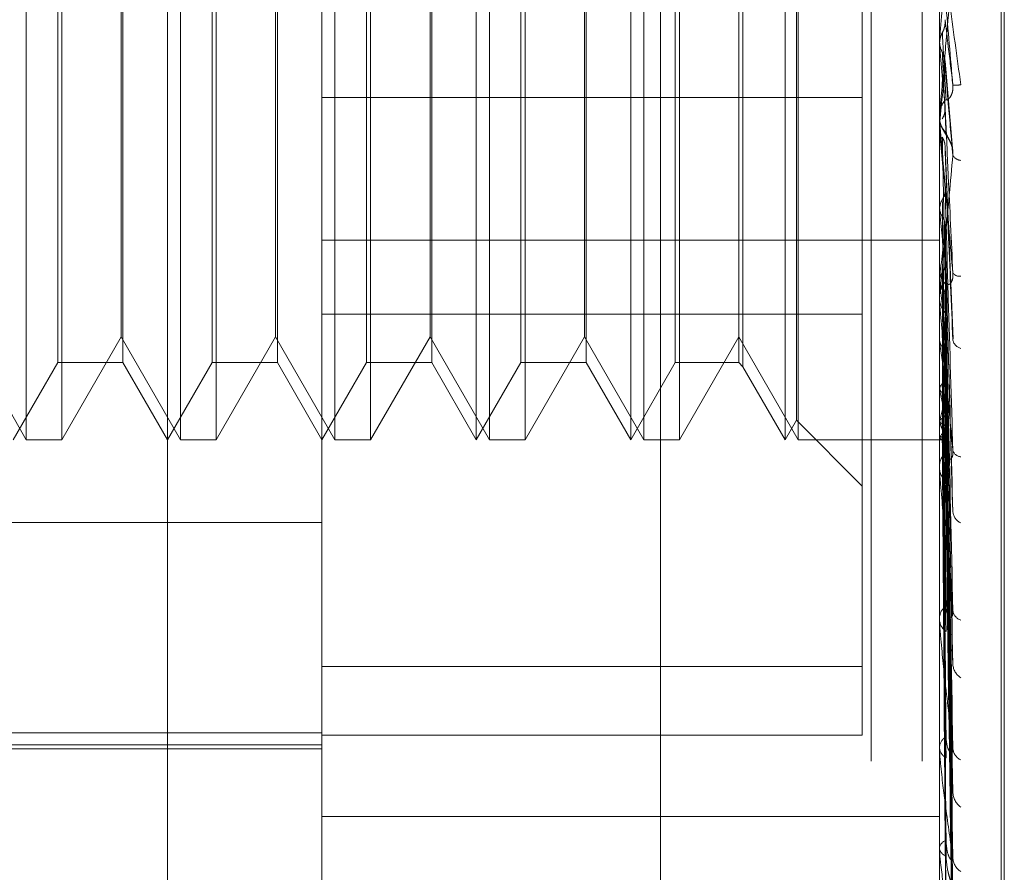
# Model space of a CAD drawing. Units: inches. Extents: x 0 to 23.4, y 0 to 16.5.
# Drawn here: x 11.5 to 11.5, y 10.4 to 10.4 of the extents above; entities that cross this region are included whole.
import ezdxf

# ---------------------------------------------------------------- set-up
doc = ezdxf.new("R2010")
doc.units = ezdxf.units.IN
doc.header["$MEASUREMENT"] = 0
doc.linetypes.add('HIDDEN', pattern=[0.07500000000000001, 0.05, -0.025])

msp = doc.modelspace()

# ---------------------------------------------------------------- linework, layer by layer
at = {"color": 7, "linetype": 'HIDDEN', "lineweight": 0}
for p, q in [((11.5195555043, 4.7627425229), (11.5195555043, 11.1273166801)), ((11.5244373218, 11.0813932379), (11.5244373218, 4.8086659651)), ((11.5256191399, 11.0813932379), (11.5256191399, 4.8086659651)), ((11.5051918679, 10.9450296015), (11.5051918679, 4.9450296015)), ((11.5063736861, 10.9450296015), (11.5063736861, 4.9450296015)), ((11.5131645952, 10.9450296015), (11.5131645952, 4.9450296015)), ((11.5274545737, 10.3754183212), (11.5274545737, 10.4236061038)), ((11.5275258586, 10.3755440083), (11.5275258586, 10.4237317909)), ((11.5081274442, 10.3662445404), (11.5081274442, 10.4115991668)), ((11.5048508871, 10.3888377619), (11.5048508871, 10.4103123503)), ((11.5084299851, 10.3888377619), (11.5084299851, 10.4103123503)), ((11.5120090832, 10.3888377619), (11.5120090832, 10.4103123503)), ((11.5152856403, 10.3888377619), (11.5152856403, 10.4103123503)), ((11.5155881813, 10.3888377619), (11.5155881813, 10.4103123503)), ((11.5188647384, 10.3888377619), (11.5188647384, 10.4103123503)), ((11.5191672793, 10.3888377619), (11.5191672793, 10.4103123503)), ((11.5224438364, 10.3888377619), (11.5224438364, 10.4103123503)), ((11.5227463774, 10.3888377619), (11.5227463774, 10.4103123503)), ((11.5227058446, 10.3892915733), (11.5227058446, 10.4098585388)), ((11.5056774444, 10.4091046955), (11.5056774444, 10.3888377619)), ((11.5092565424, 10.4091046955), (11.5092565424, 10.3888377619)), ((11.5128356405, 10.4091046955), (11.5128356405, 10.3888377619)), ((11.5164147386, 10.4091046955), (11.5164147386, 10.3888377619)), ((11.5199938366, 10.4091046955), (11.5199938366, 10.3888377619)), ((11.5214660087, 10.4086187029), (11.5214660087, 10.3954081456)), ((11.5055815427, 10.3906273109), (11.5055815427, 10.4085228012)), ((11.5070942475, 10.4085228012), (11.5070942475, 10.3954523329)), ((11.5091606408, 10.3906273109), (11.5091606408, 10.4085228012)), ((11.5106733456, 10.4085228012), (11.5106733456, 10.3954523329)), ((11.5127397388, 10.3906273109), (11.5127397388, 10.4085228012)), ((11.5142524437, 10.4085228012), (11.5142524437, 10.3954523329)), ((11.5163188369, 10.3906273109), (11.5163188369, 10.4085228012)), ((11.5178315417, 10.4085228012), (11.5178315417, 10.3954523329)), ((11.519897935, 10.3906273109), (11.519897935, 10.4085228012)), ((11.521370107, 10.4085228012), (11.521370107, 10.3954523329)), ((11.5070537147, 10.3912215321), (11.5070537147, 10.4069890348)), ((11.5106328128, 10.3912215321), (11.5106328128, 10.4069890348)), ((11.5142119109, 10.3912215321), (11.5142119109, 10.4069890348)), ((11.5177910089, 10.3912215321), (11.5177910089, 10.4069890348)), ((11.5242333855, 10.4023753857), (11.5242333855, 10.3835820122)), ((11.5117065422, 10.3993311503), (11.5117065422, 10.3696112592)), ((11.5260229345, 10.3692290953), (11.5260229345, 10.3993311503)), ((11.5260229345, 10.3980772483), (11.5260234455, 10.3980772262)), ((11.5260229345, 10.398039712), (11.5260230564, 10.3980283859)), ((11.5260249774, 10.3981003743), (11.5260234455, 10.3980772262)), ((11.5260249774, 10.3975116379), (11.5260249774, 10.3981003743)), ((11.5260229345, 10.3980167237), (11.5260234455, 10.3980167457)), ((11.5260249774, 10.3979936238), (11.5260234455, 10.3980167457)), ((11.5260249774, 10.396253484), (11.5260249774, 10.3979936238)), ((11.5263350414, 10.3955080551), (11.5261525766, 10.3976117139)), ((11.5117065422, 10.3967747264), (11.5242333855, 10.3967747264)), ((11.5260229345, 10.3963814871), (11.5260229345, 10.3963240308)), ((11.5260229345, 10.3962997794), (11.5260229345, 10.3963572268)), ((11.5260229345, 10.3960921373), (11.5260234455, 10.3960921162)), ((11.5260229345, 10.3960560198), (11.5260230564, 10.3960452066)), ((11.5260229345, 10.3960343534), (11.5260234455, 10.3960343744)), ((11.5260249774, 10.3961142338), (11.5260234455, 10.3960921162)), ((11.5260249774, 10.3960123171), (11.5260234455, 10.3960343744)), ((11.5260249774, 10.3948496784), (11.5260249774, 10.3961142338)), ((11.5260249774, 10.392058528), (11.5260249774, 10.3960123171)), ((11.5263367698, 10.3911753839), (11.5261539328, 10.3956278999)), ((11.5070942475, 10.3954523329), (11.5070942475, 10.3906273109)), ((11.5106733456, 10.3954523329), (11.5106733456, 10.3906273109)), ((11.5142524437, 10.3954523329), (11.5142524437, 10.3906273109)), ((11.5178315417, 10.3954523329), (11.5178315417, 10.3906273109)), ((11.521370107, 10.3954523329), (11.521370107, 10.3906273109)), ((11.5214660087, 10.3954081456), (11.5214660087, 10.3905314092)), ((11.5260249774, 10.3942531764), (11.5260234455, 10.3942328888)), ((11.5260249774, 10.3941597771), (11.5260234455, 10.3941799726)), ((11.5263257478, 10.3872977549), (11.5261507647, 10.3938450122)), ((11.5117065422, 10.3934652272), (11.5260229345, 10.3934652272)), ((11.5260249774, 10.3925844656), (11.5260234455, 10.3925667412)), ((11.5260249774, 10.3925029593), (11.5260234455, 10.3925205631)), ((11.5260229345, 10.3921807094), (11.5260229345, 10.3921258489)), ((11.5260229345, 10.3921027016), (11.5260229345, 10.3921575417)), ((11.5260249774, 10.3881352389), (11.5260249774, 10.3921524328)), ((11.5263261505, 10.3837485213), (11.5261509873, 10.3922288497)), ((11.5117065422, 10.3917471162), (11.5242333855, 10.3917471162)), ((11.5034746167, 10.3912215321), (11.5048508871, 10.3888377619)), ((11.5056774444, 10.3888377619), (11.5070537147, 10.3912215321)), ((11.5070537147, 10.3912215321), (11.5084299851, 10.3888377619)), ((11.5092565424, 10.3888377619), (11.5106328128, 10.3912215321)), ((11.5106328128, 10.3912215321), (11.5120090832, 10.3888377619)), ((11.5128356405, 10.3888377619), (11.5142119109, 10.3912215321)), ((11.5142119109, 10.3912215321), (11.5155881813, 10.3888377619)), ((11.5164147386, 10.3888377619), (11.5177910089, 10.3912215321)), ((11.5177910089, 10.3912215321), (11.5191672793, 10.3888377619)), ((11.5199938366, 10.3888377619), (11.521370107, 10.3912215321)), ((11.521370107, 10.3912215321), (11.5227463774, 10.3888377619)), ((11.5263274972, 10.3816125894), (11.5261517269, 10.3914094529)), ((11.5260249774, 10.391168413), (11.5260234455, 10.3911538924)), ((11.5260249774, 10.3911017456), (11.5260234455, 10.3911161214)), ((11.5263264064, 10.3807722611), (11.5261511285, 10.3908791083)), ((11.5045483461, 10.3888377619), (11.5055815427, 10.3906273109)), ((11.5055815427, 10.3906273109), (11.5070942475, 10.3906273109)), ((11.5070942475, 10.3906273109), (11.5081274442, 10.3888377619)), ((11.5081274442, 10.3888377619), (11.5091606408, 10.3906273109)), ((11.5091606408, 10.3906273109), (11.5106733456, 10.3906273109)), ((11.5106733456, 10.3906273109), (11.5117065422, 10.3888377619)), ((11.5117065422, 10.3888377619), (11.5127397388, 10.3906273109)), ((11.5127397388, 10.3906273109), (11.5142524437, 10.3906273109)), ((11.5142524437, 10.3906273109), (11.5152856403, 10.3888377619)), ((11.5152856403, 10.3888377619), (11.5163188369, 10.3906273109)), ((11.5163188369, 10.3906273109), (11.5178315417, 10.3906273109)), ((11.5178315417, 10.3906273109), (11.5188647384, 10.3888377619)), ((11.5188647384, 10.3888377619), (11.519897935, 10.3906273109)), ((11.519897935, 10.3906273109), (11.521370107, 10.3906273109)), ((11.521370107, 10.3906273109), (11.5214660087, 10.3905314092)), ((11.5214660087, 10.3905314092), (11.5224438364, 10.3888377619)), ((11.5260249774, 10.3900561983), (11.5260234455, 10.3900454063)), ((11.52632731, 10.3790990293), (11.5261516248, 10.3902372894)), ((11.5260249774, 10.3900067794), (11.5260234455, 10.3900174076)), ((11.5263265948, 10.3784761351), (11.5261512323, 10.3898441901)), ((11.5263271564, 10.3773259308), (11.5261515408, 10.3894030203)), ((11.5261526317, 10.3894116428), (11.5261744069, 10.3878740326)), ((11.5224438364, 10.3888377619), (11.5227058446, 10.3892915733)), ((11.5227058446, 10.3892915733), (11.5242333855, 10.3877640324)), ((11.5260249774, 10.38928802), (11.5260234455, 10.3892813467)), ((11.5260249774, 10.3892576356), (11.5260234455, 10.3892641322)), ((11.526326749, 10.3769429618), (11.5261513172, 10.3891613403)), ((11.526327019, 10.3763572893), (11.5261514655, 10.3889367074)), ((11.5048508871, 10.3888377619), (11.5056774444, 10.3888377619)), ((11.5084299851, 10.3888377619), (11.5092565424, 10.3888377619)), ((11.5120090832, 10.3888377619), (11.5128356405, 10.3888377619)), ((11.5155881813, 10.3888377619), (11.5164147386, 10.3888377619)), ((11.5191672793, 10.3888377619), (11.5199938366, 10.3888377619)), ((11.5227463774, 10.3888377619), (11.5260229345, 10.3888377619)), ((11.5260229345, 10.3888374124), (11.5261095634, 10.3888381113)), ((11.5260249774, 10.388891642), (11.5260234455, 10.3888893285)), ((11.5260249774, 10.3888813903), (11.5260234455, 10.3888835203)), ((11.5263268865, 10.3762280772), (11.5261513928, 10.3888551665)), ((11.5260229345, 10.3882471827), (11.5260229345, 10.3881969007)), ((11.5260229345, 10.3881756942), (11.5260229345, 10.3882259449)), ((11.5260229511, 10.3877000144), (11.5260229771, 10.3883384802)), ((11.5260249774, 10.3846254146), (11.5260249774, 10.388220836)), ((11.4848633067, 10.3869258446), (11.5117065422, 10.3869258446)), ((11.5260229345, 10.3847230749), (11.5260229345, 10.3846791887)), ((11.5260229345, 10.3846606893), (11.5260229345, 10.3847045345)), ((11.5242333855, 10.3835820122), (11.5117065422, 10.3835820122)), ((11.5242333855, 10.3835820122), (11.5242333855, 10.3819906241)), ((11.4848633067, 10.3820470759), (11.5117065422, 10.3820470759)), ((11.5242333855, 10.3819906241), (11.5117065422, 10.3819906241)), ((11.4848633067, 10.3817690432), (11.5117065422, 10.3817690432)), ((11.4895161342, 10.3816795657), (11.5117065422, 10.3816795657)), ((11.5260229345, 10.3817357563), (11.5260229345, 10.3816998521)), ((11.5260229345, 10.3816847286), (11.5260229345, 10.3817205836)), ((11.5260249774, 10.3816559093), (11.5260249774, 10.3817154747)), ((11.5117065422, 10.3801076041), (11.5260229345, 10.3801076041)), ((11.5260229345, 10.3793931965), (11.5260229345, 10.379366572)), ((11.5260229345, 10.3793553709), (11.5260229345, 10.3793819398)), ((11.5260249774, 10.3793340486), (11.5260249774, 10.3793768309))]:
    msp.add_line(p, q, dxfattribs=at)
for centre, radius, start, end in [((10.6537497598, 10.4751401097), 0.8756707007554525, 354.9527078739, 355.0482705749), ((12.3131499152, 10.4676075148), 0.7901972927591177, 185.054129594, 185.1578265492), ((11.1848290191, 10.4276339304), 0.3426487607596558, 354.7219938242, 354.9586518313), ((11.526403953, 10.3980572254), 0.0009992491629429, 265.9750044792, 276.5001066032), ((11.5265520492, 10.3963568046), 0.0005291149076199, 135.538771204, 179.9542856134), ((11.5265510499, 10.396324508), 0.0005281156325364, 180.0517715362, 224.5055284975), ((11.5265485295, 10.3962997802), 0.0005255949873964, 180.0000818259, 185.053354698), ((11.8143748089, 10.4227361011), 0.2895855417068361, 185.294952419, 185.5611683998), ((11.526538339, 10.3955490182), 0.0002364075202807, 210.1015986215, 264.8389973961), ((11.6644532273, 10.4081586135), 0.1391342797194365, 185.7745201409, 186.2739463966), ((11.4289372157, 10.403743239), 0.097726924122577, 353.4434842111, 354.1331448927), ((11.5264889556, 10.3928264846), 0.0001995143523342, 218.9589790466, 278.1016170711), ((11.5265173563, 10.3921551222), 0.000494427774722, 133.9180647568, 179.7196191306), ((11.5920585432, 10.4001476987), 0.0664746105694411, 186.6037631199, 187.4975251215), ((11.5265151637, 10.392128401), 0.0004922358242159, 180.2970737144, 226.1904651381), ((11.5265016194, 10.3921027057), 0.0004786849519091, 180.0004861385, 185.2953456107), ((11.5536209166, 10.3949945443), 0.0278691539160593, 188.0294029402, 189.7251345507), ((11.5265868566, 10.3912089419), 0.000261031640459, 194.2119197482, 254.4941022748), ((11.5346641044, 10.3916317718), 0.0087906265714593, 190.6526864109, 194.4681390155), ((11.5202791944, 10.3909868575), 0.0059916668918055, 343.528798679, 348.5808930959), ((11.5274480228, 10.3896677632), 0.0014809668401779, 196.0771983894, 208.9614640197), ((11.5253730404, 10.3893859808), 0.0008181642644316, 322.828354608, 342.2501898117), ((11.5261074367, 10.388941365), 0.0001019631561193, 216.0293230128, 296.0769581851), ((11.5264595932, 10.3882197179), 0.0004367030660695, 130.7714888885, 179.1829812092), ((11.5265297926, 10.3886487498), 0.0002045725393827, 196.6664655526, 266.4352695805), ((11.5264565213, 10.388203351), 0.000433634800268, 180.8523037982, 229.4146070614), ((11.5264247188, 10.3881757045), 0.0004017842823499, 180.0014683507, 185.7803262594), ((11.5266524161, 10.3872038961), 0.000321096477338, 187.1463554243, 245.0704997418), ((11.5263870351, 10.3846922475), 0.0003643078333726, 125.7076526789, 178.0672117955), ((11.5265880857, 10.3849087972), 0.0002563596089953, 187.3174979442, 253.9185121657), ((11.5263835241, 10.3846918205), 0.0003608107991568, 182.0063057487, 234.579290964), ((11.5263288446, 10.3846607095), 0.0003059100887433, 180.003781623, 186.6253645305), ((11.5267235316, 10.3836571987), 0.0003905565208072, 183.7560322786, 238.087287813), ((11.526310077, 10.3816989082), 0.000287959471064, 118.1085223393, 175.6831391671), ((11.52630663, 10.3817220716), 0.0002845642634222, 184.4783483211, 242.3123690167), ((11.5262277322, 10.3816847641), 0.000204797700818, 180.0099408702, 188.0996096835), ((11.5266583264, 10.3817120956), 0.0003250465307737, 183.2850596095, 244.2424713656), ((11.5267893926, 10.3806915053), 0.0004558591465568, 182.010145997, 233.3177565396), ((11.5262397444, 10.379344572), 0.0002200065465752, 107.2762845718, 170.2209908747), ((11.526236855, 10.3794049201), 0.0002173305585663, 190.1630689579, 253.3011291313), ((11.5261358674, 10.3793554322), 0.0001129329122706, 180.0311063965, 190.9147301368), ((11.5267311989, 10.3791673339), 0.0003975171776461, 181.4780687412, 237.4076557802)]:
    msp.add_arc(centre, radius, start, end, dxfattribs=at)
for points, knots in [([(11.52602293449523, 10.40061523427051), (11.52602311611012, 10.40061470587024), (11.52602350834977, 10.40061356466679), (11.52602732462705, 10.40058922363249), (11.52604059582133, 10.4004997516573), (11.5261117126684, 10.40000254278133), (11.52627716101612, 10.39881495103532), (11.5264278218327, 10.39771563354322), (11.52651707303435, 10.39706439980248)], [0, 0, 0, 0, 0.0132216410976389, 0.0285552137116141, 0.0542426430601733, 0.1337588501404847, 0.4868402727611851, 1, 1, 1, 1]), ([(11.52633381401449, 10.39706044089848), (11.52627796599447, 10.3976992509929), (11.52618426517247, 10.39877103529129), (11.52608271150811, 10.39992471399372), (11.52603687969495, 10.40043962388092), (11.52602795000446, 10.40053799730482), (11.52602537359362, 10.40056553765011), (11.52602509903716, 10.40056758391955), (11.52602497742754, 10.4005684902761)], [0, 0, 0, 0, 0.5273188798743146, 0.8847263069761417, 0.9590362595961013, 0.9800473728110803, 0.9911623590750208, 1, 1, 1, 1]), ([(11.52633381401448, 10.39986584368101), (11.52627796599446, 10.39923029861104), (11.52618426517246, 10.39816399231301), (11.5260827115081, 10.39703304566944), (11.52603687969494, 10.3965405795187), (11.52602795000446, 10.39645070837206), (11.52602537359361, 10.39642740569242), (11.52602509903715, 10.39642769310902), (11.52602497742753, 10.3964278204148)], [0, 0, 0, 0, 0.5273188798734788, 0.8847263069754313, 0.959036259595463, 0.9800473728107439, 0.9911623590750432, 1, 1, 1, 1]), ([(11.52608863253891, 10.39827229538069), (11.52609837492688, 10.39829176271292), (11.52613486081055, 10.39836466915242), (11.5261572042075, 10.39846946710973), (11.52615331930781, 10.39855165464006), (11.52615225742939, 10.39857411935506)], [0, 0, 0, 0, 0.2093091832070063, 0.7838766564335575, 1, 1, 1, 1]), ([(11.52615225742939, 10.39857411935506), (11.52615723352938, 10.39853310618209), (11.52618211406389, 10.39832804003219), (11.52624191544372, 10.39783173546261), (11.52629829960549, 10.39735850941443), (11.52633381401449, 10.39706044089848)], [0, 0, 0, 0, 0.0846963374235797, 0.4234822757479496, 1, 1, 1, 1]), ([(11.52602305644717, 10.39802838594414), (11.52602885090626, 10.3980844980513), (11.52603764838475, 10.39816969065498), (11.52607565796734, 10.3982461842805), (11.52608863253891, 10.39827229538069)], [0, 0, 0, 0, 0.6586499852883771, 1, 1, 1, 1]), ([(11.52608863253891, 10.39827229538069), (11.52609112121051, 10.39822685679924), (11.52610356457125, 10.39799966384163), (11.52613185469543, 10.39748785762853), (11.52615834008424, 10.39701453965088), (11.52617440691882, 10.39672741070937)], [0, 0, 0, 0, 0.0895371415802554, 0.4476858070869479, 1, 1, 1, 1]), ([(11.52602305644717, 10.39806516771967), (11.52602303536146, 10.39801419804411), (11.52602296537268, 10.39784501685501), (11.52602294728986, 10.39767548959206), (11.5260229346549, 10.39755703626728)], [0, 0, 0, 0, 0.301272711435335, 1, 1, 1, 1]), ([(11.52602305644717, 10.39806516771967), (11.52602885090625, 10.39800914658174), (11.52603764838475, 10.39792409209273), (11.52607565796733, 10.39784820431172), (11.52608863253891, 10.39782230001655)], [0, 0, 0, 0, 0.6586499852921834, 1, 1, 1, 1]), ([(11.52602305644717, 10.39802838594414), (11.52602303580059, 10.39797748531936), (11.52602296723737, 10.39780845442687), (11.52602293515699, 10.39763460622945), (11.52602293452165, 10.39751164166267), (11.52602293449523, 10.39750652901028)], [0, 0, 0, 0, 0.2922709278856001, 0.9705738585843713, 1, 1, 1, 1]), ([(11.52608863253891, 10.39782230001655), (11.5260911212105, 10.39776588153942), (11.52610356457125, 10.39748378909129), (11.52613185469543, 10.39685798137021), (11.52615834008423, 10.39629551782902), (11.52617440691882, 10.39595431050362)], [0, 0, 0, 0, 0.089537141580185, 0.4476858070867313, 1, 1, 1, 1]), ([(11.52608863253891, 10.39782230001655), (11.52609837492688, 10.39780300302724), (11.52613486081055, 10.3977307345332), (11.5261572042075, 10.39762704377864), (11.5261533193078, 10.39754595878384), (11.52615225742939, 10.3975237954302)], [0, 0, 0, 0, 0.2093091832069637, 0.7838766564377084, 0.9999999999999999, 0.9999999999999999, 0.9999999999999999, 0.9999999999999999]), ([(11.52615225742939, 10.3975237954302), (11.52615723352937, 10.39746298645124), (11.52618211406389, 10.39715894113381), (11.52624191544372, 10.39645295090985), (11.52629829960549, 10.39582559872198), (11.52633381401448, 10.39543045154794)], [0, 0, 0, 0, 0.0846963374234167, 0.4234822757477707, 1, 1, 1, 1]), ([(11.52617440691884, 10.3967274107094), (11.52618338023805, 10.39671675900238), (11.52619559772234, 10.39670225633504), (11.52625737228921, 10.39675730106838), (11.52629792865827, 10.39682022579603), (11.52632685970527, 10.39690689399901), (11.52633775436257, 10.39698775670062), (11.52633492776566, 10.39703989649248), (11.52633381401449, 10.39706044089847)], [0, 0, 0, 0, 0.4235571565822053, 0.5766877106350491, 0.7311347586960717, 0.8323151788343486, 0.9339279095254898, 1, 1, 1, 1]), ([(11.52608863253891, 10.39627877122512), (11.52609837492688, 10.39629747147317), (11.52613486081055, 10.39636750513196), (11.5261572042075, 10.3964683014313), (11.52615331930781, 10.39654750800308), (11.52615225742939, 10.39656915791827)], [0, 0, 0, 0, 0.2093091832096951, 0.7838766564346081, 1, 1, 1, 1]), ([(11.52615225742939, 10.39656915791827), (11.52615723352938, 10.39646160379363), (11.52618211406389, 10.39592383242296), (11.52624191544372, 10.39464237085148), (11.52629829960549, 10.39345126992933), (11.52633381401449, 10.39270103716935)], [0, 0, 0, 0, 0.0846963374234083, 0.4234822757478673, 0.9999999999999999, 0.9999999999999999, 0.9999999999999999, 0.9999999999999999]), ([(11.52633381401449, 10.39270103716935), (11.52627796599447, 10.39332904464601), (11.52618426517246, 10.39438270450304), (11.52608271150811, 10.39555039239696), (11.52603687969495, 10.39609603942185), (11.52602795000446, 10.39620867581546), (11.52602537359362, 10.39624390714491), (11.52602509903716, 10.39625054422601), (11.52602497742754, 10.39625348399625)], [0, 0, 0, 0, 0.5273188798743681, 0.8847263069751999, 0.9590362595960804, 0.9800473728108937, 0.9911623590755158, 1, 1, 1, 1]), ([(11.52602722562196, 10.39632332924654), (11.52602636830393, 10.39630077385735), (11.52602400074593, 10.39623848519557), (11.52604928935507, 10.39614661619078), (11.5260859944068, 10.39605729954993), (11.52613745390092, 10.39596685249776), (11.52619713149217, 10.39587782179822), (11.52626627544728, 10.39576015406435), (11.5263137518949, 10.39564159279104), (11.52632424078957, 10.3955798262818), (11.52632820249291, 10.39555649678967)], [0, 0, 0, 0, 0.0660521396447351, 0.1824087073404632, 0.2861347147270097, 0.4016275774332799, 0.615229810231611, 0.8214959238535435, 0.9325781966271414, 1, 1, 1, 1]), ([(11.52602305644717, 10.3960452066047), (11.52602303580059, 10.39592817942863), (11.52602296723737, 10.39553955535759), (11.52602293515698, 10.39513944237913), (11.52602293452165, 10.39485634035982), (11.52602293449523, 10.39484456947123)], [0, 0, 0, 0, 0.292270927885679, 0.9705738585836522, 1, 1, 1, 1]), ([(11.52602305644717, 10.39608032284539), (11.52602303536146, 10.39596322974505), (11.52602296537268, 10.3955745682569), (11.52602294728986, 10.39518557638017), (11.5260229346549, 10.39491377714084)], [0, 0, 0, 0, 0.3012727113704692, 1, 1, 1, 1]), ([(11.52608863253891, 10.39584915233677), (11.5260911212105, 10.3957268670354), (11.52610356457125, 10.39511544039312), (11.52613185469543, 10.39375378854037), (11.52615834008423, 10.39252101753151), (11.52617440691882, 10.39177318150667)], [0, 0, 0, 0, 0.0895371415803102, 0.4476858070868205, 1, 1, 1, 1]), ([(11.52608863253891, 10.39584915233677), (11.52609837492688, 10.39583084357082), (11.52613486081055, 10.39576227603828), (11.5261572042075, 10.39566402431232), (11.5261533193078, 10.3955873515877), (11.52615225742939, 10.3955663942612)], [0, 0, 0, 0, 0.2093091832089417, 0.783876656433454, 1, 1, 1, 1]), ([(11.52617440691884, 10.3959543105036), (11.52618338023804, 10.39592718301592), (11.52619559772233, 10.39589024800368), (11.5262573722892, 10.39577729523158), (11.52629792865826, 10.39568704958188), (11.52632685970527, 10.39558541963504), (11.52633775436256, 10.39550015987645), (11.52633492776566, 10.39545015481556), (11.52633381401448, 10.39543045154794)], [0, 0, 0, 0, 0.4235571565797351, 0.5766877106290982, 0.7311347586949428, 0.832315178830751, 0.9339279095263505, 1, 1, 1, 1]), ([(11.52615225742939, 10.3955663942612), (11.52615723352937, 10.39543994071483), (11.52618211406389, 10.39480767210415), (11.52624191544372, 10.39332601976424), (11.52629829960549, 10.39198777176886), (11.52633381401448, 10.39114485622036)], [0, 0, 0, 0, 0.0846963374234721, 0.4234822757476798, 1, 1, 1, 1]), ([(11.52633381401448, 10.39543045154794), (11.52627796599446, 10.39481862161845), (11.52618426517246, 10.39379210416443), (11.52608271150811, 10.39273704910393), (11.52603687969494, 10.39230260633224), (11.52602795000446, 10.39223209703254), (11.52602537359361, 10.39221786249414), (11.52602509903715, 10.3922227883635), (11.52602497742753, 10.39222497018468)], [0, 0, 0, 0, 0.5273188798742374, 0.884726306976249, 0.9590362595961512, 0.9800473728113454, 0.9911623590756511, 1, 1, 1, 1]), ([(11.52608863253891, 10.39440438339163), (11.52609837492688, 10.39442164067981), (11.52613486081055, 10.39448627035899), (11.5261572042075, 10.39457942195949), (11.52615331930781, 10.39465278484084), (11.52615225742939, 10.39467283747187)], [0, 0, 0, 0, 0.2093091832039411, 0.783876656442497, 1, 1, 1, 1]), ([(11.52615225742939, 10.39467283747187), (11.52615723352938, 10.39450262968186), (11.52618211406389, 10.3936515895489), (11.52624191544372, 10.39163128633553), (11.52629829960549, 10.38976536003011), (11.52633381401449, 10.38859007839277)], [0, 0, 0, 0, 0.0846963374235602, 0.4234822757477484, 1, 1, 1, 1]), ([(11.52602305644717, 10.39418960522127), (11.52602885090626, 10.39423881944678), (11.52603764838475, 10.39431353929284), (11.52607565796734, 10.39438126516438), (11.52608863253891, 10.39440438339163)], [0, 0, 0, 0, 0.6586499852937054, 1, 1, 1, 1]), ([(11.52608863253891, 10.39440438339163), (11.52609112121051, 10.39423025762586), (11.52610356457125, 10.39335962860416), (11.52613185469543, 10.3914110897119), (11.52615834008424, 10.38963056300321), (11.52617440691882, 10.38855044187254)], [0, 0, 0, 0, 0.0895371415801975, 0.4476858070868482, 1, 1, 1, 1]), ([(11.52602305644717, 10.39422178673469), (11.52602303536146, 10.3940428022593), (11.52602296537268, 10.39344870771087), (11.52602294728986, 10.39285431040023), (11.5260229346549, 10.39243898877897)], [0, 0, 0, 0, 0.301272711322622, 1, 1, 1, 1]), ([(11.52602305644717, 10.39418960522127), (11.52602303536147, 10.39401067989002), (11.52602296537269, 10.39341678165597), (11.52602294728986, 10.39282318626005), (11.5260229346549, 10.39240842495852)], [0, 0, 0, 0, 0.30127271137591, 1, 1, 1, 1]), ([(11.52602305644717, 10.39422178673469), (11.52602885090625, 10.39417289211475), (11.52603764838475, 10.39409865751209), (11.52607565796733, 10.39403306017651), (11.52608863253891, 10.39401066852504)], [0, 0, 0, 0, 0.6586499852848189, 1, 1, 1, 1]), ([(11.52608863253891, 10.39401066852504), (11.52609837492688, 10.39399400970897), (11.52613486081055, 10.39393162134721), (11.5261572042075, 10.39384235972322), (11.5261533193078, 10.39377287042081), (11.52615225742939, 10.39375387657383)], [0, 0, 0, 0, 0.2093091831983297, 0.7838766564288692, 0.9999999999999999, 0.9999999999999999, 0.9999999999999999, 0.9999999999999999]), ([(11.52608863253891, 10.39401066852504), (11.52609112161999, 10.39382693968602), (11.52610356702817, 10.39290829528737), (11.52612460390041, 10.39138129633508), (11.52614365602816, 10.39004248428953), (11.52615230270528, 10.38943487365196)], [0, 0, 0, 0, 0.1201359214393579, 0.6006797402779047, 1, 1, 1, 1]), ([(11.52615225742939, 10.39375387657383), (11.52615723352937, 10.39356634882069), (11.52618211406389, 10.39262870875172), (11.52624191544372, 10.39042494507182), (11.52629829960549, 10.38842416903826), (11.52633381401448, 10.38716395027942)], [0, 0, 0, 0, 0.0846963374233121, 0.4234822757476045, 1, 1, 1, 1]), ([(11.52608863253891, 10.39271687714019), (11.52609837492688, 10.39273206774515), (11.52613486081055, 10.39278895755973), (11.5261572042075, 10.39287109771983), (11.52615331930781, 10.39293596538508), (11.52615225742939, 10.39295369597762)], [0, 0, 0, 0, 0.2093091831999182, 0.7838766564368785, 1, 1, 1, 1]), ([(11.52615225742939, 10.39295369597762), (11.52615723352938, 10.39272698627524), (11.52618211406389, 10.39159343618775), (11.52624191544372, 10.38890731035447), (11.52629829960549, 10.3864339981041), (11.52633381401449, 10.38487614532993)], [0, 0, 0, 0, 0.084696337423248, 0.4234822757477331, 1, 1, 1, 1]), ([(11.52602305644717, 10.39252864806258), (11.52602885090626, 10.39257166541007), (11.52603764838475, 10.39263697680223), (11.52607565796734, 10.39269654390782), (11.52608863253891, 10.39271687714019)], [0, 0, 0, 0, 0.6586499852844937, 1, 1, 1, 1]), ([(11.52608863253891, 10.39271687714019), (11.52609112121051, 10.39248672155962), (11.52610356457125, 10.39133594340179), (11.52613185469543, 10.38876210339646), (11.52615834008424, 10.38641306494574), (11.52617440691882, 10.38498806746886)], [0, 0, 0, 0, 0.089537141580242, 0.4476858070867148, 0.9999999999999999, 0.9999999999999999, 0.9999999999999999, 0.9999999999999999]), ([(11.52617440691884, 10.39251127455709), (11.52618338023805, 10.39247572735029), (11.52619559772234, 10.3924273285994), (11.52625737228921, 10.39244098163285), (11.52629792865827, 10.39248270445577), (11.52632685970527, 10.39255539777714), (11.52633775436257, 10.39262964520997), (11.52633492776566, 10.39268085801842), (11.52633381401449, 10.39270103716934)], [0, 0, 0, 0, 0.4235571565799902, 0.5766877106327813, 0.7311347586953679, 0.8323151788304364, 0.9339279095243782, 1, 1, 1, 1]), ([(11.52602305644717, 10.39255673172497), (11.52602303536146, 10.39232232483982), (11.52602296537268, 10.39154426935625), (11.52602294728986, 10.39076594967944), (11.5260229346549, 10.39022211648201)], [0, 0, 0, 0, 0.3012727113973414, 1, 1, 1, 1]), ([(11.52602305644717, 10.39252864806258), (11.52602303536147, 10.39229429279041), (11.52602296537269, 10.39151640862355), (11.52602294728986, 10.39073878874936), (11.5260229346549, 10.39019544452317)], [0, 0, 0, 0, 0.3012727114882925, 1, 1, 1, 1]), ([(11.52602305644717, 10.39255673172497), (11.52602885090625, 10.39251413297175), (11.52603764838475, 10.39244945711329), (11.52607565796733, 10.39239267779694), (11.52608863253891, 10.39237329617647)], [0, 0, 0, 0, 0.6586499852877146, 0.9999999999999999, 0.9999999999999999, 0.9999999999999999, 0.9999999999999999]), ([(11.52608863253891, 10.39237329617647), (11.5260911212105, 10.39213475721367), (11.52610356457125, 10.39094206213544), (11.52613185469543, 10.38828117957123), (11.52615834008424, 10.38586407660013), (11.52617440691882, 10.38439778913511)], [0, 0, 0, 0, 0.0895371415801279, 0.4476858070869183, 1, 1, 1, 1]), ([(11.52608863253891, 10.39237329617647), (11.52609837492688, 10.39235888940329), (11.52613486081055, 10.39230493509025), (11.5261572042075, 10.39222788971588), (11.5261533193078, 10.39216809536013), (11.52615225742939, 10.3921517514798)], [0, 0, 0, 0, 0.2093091831985123, 0.7838766564260524, 0.9999999999999999, 0.9999999999999999, 0.9999999999999999, 0.9999999999999999]), ([(11.52615225742939, 10.3921517514798), (11.52615723352937, 10.39190992726149), (11.52618211406389, 10.3907008044893), (11.52624191544372, 10.38785457923067), (11.52629829960549, 10.38526358841774), (11.52633381401448, 10.38363161403798)], [0, 0, 0, 0, 0.0846963374236245, 0.4234822757480762, 1, 1, 1, 1]), ([(11.52633381401449, 10.38859007839277), (11.52627796599447, 10.38918458542521), (11.52618426517246, 10.39018203882835), (11.52608271150811, 10.39132153263091), (11.52603687969495, 10.39187819568835), (11.52602795000446, 10.39200102407893), (11.52602537359362, 10.39204267304047), (11.52602509903716, 10.39205366105185), (11.52602497742754, 10.39205852798481)], [0, 0, 0, 0, 0.5273188798743809, 0.8847263069752016, 0.9590362595960957, 0.980047372811009, 0.991162359075389, 1, 1, 1, 1]), ([(11.52608863253891, 10.39127724334349), (11.52609837492688, 10.39128981823718), (11.52613486081055, 10.39133691204103), (11.5261572042075, 10.39140507200134), (11.52615331930781, 10.39145909996405), (11.52615225742939, 10.3914738676883)], [0, 0, 0, 0, 0.2093091832032789, 0.7838766564329855, 1, 1, 1, 1]), ([(11.52615225742939, 10.3914738676883), (11.52615723352938, 10.39119884995289), (11.52618211406389, 10.38982375936446), (11.52624191544372, 10.38656889449752), (11.52629829960549, 10.38357758825107), (11.52633381401449, 10.38169346919828)], [0, 0, 0, 0, 0.0846963374234515, 0.4234822757477189, 0.9999999999999999, 0.9999999999999999, 0.9999999999999999, 0.9999999999999999]), ([(11.52608863253891, 10.39127724334349), (11.52609112121051, 10.39099937637045), (11.52610356457125, 10.38961004119746), (11.52613185469543, 10.38650392536292), (11.52615834008424, 10.38367127554013), (11.52617440691882, 10.38195290483866)], [0, 0, 0, 0, 0.0895371415801841, 0.447685807086595, 1, 1, 1, 1]), ([(11.52602305644717, 10.39114533724256), (11.52602303536146, 10.39086398002321), (11.52602296537268, 10.38993008455679), (11.52602294728986, 10.38899597301476), (11.5260229346549, 10.38834328378976)], [0, 0, 0, 0, 0.301272711419449, 1, 1, 1, 1]), ([(11.52602305644717, 10.39112236644791), (11.52602303536147, 10.39084105144496), (11.52602296537269, 10.38990729610535), (11.52602294728986, 10.3889737569607), (11.5260229346549, 10.38832146768535)], [0, 0, 0, 0, 0.3012727113978177, 1, 1, 1, 1]), ([(11.52602305644717, 10.39114533724256), (11.52602885090626, 10.39111057398598), (11.52603764838475, 10.39105779442575), (11.52607565796733, 10.39101188528107), (11.52608863253891, 10.39099621419385)], [0, 0, 0, 0, 0.6586499852832206, 1, 1, 1, 1]), ([(11.52608863253891, 10.39099621419385), (11.5260911212105, 10.39071149010408), (11.52610356457125, 10.38928786933978), (11.52613185469543, 10.38611055777881), (11.52615834008423, 10.38322223515601), (11.52617440691882, 10.3814700916572)], [0, 0, 0, 0, 0.0895371415803363, 0.4476858070868407, 1, 1, 1, 1]), ([(11.5261462292581, 10.39087842844598), (11.52614925896825, 10.39087140441876), (11.52615788302672, 10.39085141055188), (11.52615447086662, 10.39083109952971), (11.52615225742939, 10.39081792395429)], [0, 0, 0, 0, 0.3513090918794254, 1, 1, 1, 1]), ([(11.52615225742939, 10.39081792395429), (11.52615723352937, 10.39053054342812), (11.52618211406389, 10.38909363880005), (11.52624191544372, 10.38570782195929), (11.52629829960549, 10.38262026152574), (11.52633381401448, 10.38067551533121)], [0, 0, 0, 0, 0.0846963374235649, 0.4234822757478756, 1, 1, 1, 1]), ([(11.52608863253891, 10.39013751411787), (11.52609837492688, 10.39014701881086), (11.52613486081055, 10.39018261451122), (11.5261572042075, 10.39023433079318), (11.52615331930781, 10.39027556634201), (11.52615225742939, 10.39028683745393)], [0, 0, 0, 0, 0.2093091832036302, 0.7838766564373493, 0.9999999999999999, 0.9999999999999999, 0.9999999999999999, 0.9999999999999999]), ([(11.52615225742939, 10.39028683745393), (11.52615723352938, 10.38997345154299), (11.52618211406389, 10.38840651981027), (11.52624191544372, 10.38470055520642), (11.52629829960549, 10.38129936856541), (11.52633381401449, 10.37915708020559)], [0, 0, 0, 0, 0.0846963374234243, 0.4234822757478288, 1, 1, 1, 1]), ([(11.52602305644717, 10.39002158705885), (11.52602885090626, 10.39004782653761), (11.52603764838476, 10.39008766481187), (11.52607565796734, 10.39012482834521), (11.52608863253891, 10.39013751411786)], [0, 0, 0, 0, 0.6586499852852772, 1, 1, 1, 1]), ([(11.52608863253891, 10.39013751411786), (11.52609112121051, 10.38982197858874), (11.52610356457125, 10.3882443005936), (11.52613185469543, 10.38471817204903), (11.52615834008424, 10.38150429019917), (11.52617440691882, 10.37955465266743)], [0, 0, 0, 0, 0.0895371415799895, 0.4476858070866874, 1, 1, 1, 1]), ([(11.52602305644717, 10.39002158705885), (11.52602303580059, 10.38970348045527), (11.52602296723737, 10.3886471114352), (11.52602293515698, 10.38755885746918), (11.52602293452165, 10.38678870226343), (11.52602293449523, 10.38675668055217)], [0, 0, 0, 0, 0.2922709278858016, 0.9705738585825625, 1, 1, 1, 1]), ([(11.52602302432514, 10.38949799270632), (11.52602302613606, 10.38954652679761), (11.52602303286054, 10.38972674810433), (11.52602304648894, 10.38990694522133), (11.52602305644717, 10.39003861476138)], [0, 0, 0, 0, 0.2693027377126586, 1, 1, 1, 1]), ([(11.52602305644717, 10.39003861476138), (11.52602885090625, 10.39001294343613), (11.52603764838475, 10.38997396776495), (11.52607565796734, 10.38994058806803), (11.52608863253891, 10.389929193908)], [0, 0, 0, 0, 0.6586499853125259, 1, 1, 1, 1]), ([(11.52608863253891, 10.389929193908), (11.52609112121051, 10.38960857536169), (11.52610356457125, 10.38800548227496), (11.52613185469543, 10.38442657803546), (11.52615834008424, 10.38117142726598), (11.52617440691882, 10.3791967547646)], [0, 0, 0, 0, 0.0895371415802353, 0.4476858070868324, 1, 1, 1, 1]), ([(11.52608863253891, 10.389929193908), (11.52609837492688, 10.38992075310146), (11.52613486081055, 10.38988914172585), (11.5261572042075, 10.38984434054192), (11.5261533193078, 10.38980999094163), (11.52615225742939, 10.38980060199932)], [0, 0, 0, 0, 0.2093091832105385, 0.7838766564402412, 1, 1, 1, 1]), ([(11.52615225742939, 10.38980060199932), (11.52615723352938, 10.38947805184628), (11.52618211406389, 10.3878652988394), (11.52624191544372, 10.38406226265881), (11.52629829960549, 10.38058972508326), (11.52633381401448, 10.37840249526841)], [0, 0, 0, 0, 0.0846963374235738, 0.4234822757477725, 1, 1, 1, 1]), ([(11.52608863253891, 10.38933888224707), (11.52609837492688, 10.38934497321501), (11.52613486081055, 10.38936778429052), (11.5261572042075, 10.38940118773295), (11.52615331930781, 10.38942814050773), (11.52615225742939, 10.38943550763997)], [0, 0, 0, 0, 0.2093091832086081, 0.7838766564339326, 1, 1, 1, 1]), ([(11.52615225742939, 10.38943550763997), (11.52615723352938, 10.38909508013684), (11.52618211406389, 10.38739294025524), (11.52624191544372, 10.38336981913107), (11.52629829960549, 10.37968167984241), (11.52633381401449, 10.37735865005856)], [0, 0, 0, 0, 0.0846963374234838, 0.4234822757476039, 1, 1, 1, 1]), ([(11.52602305644717, 10.38926609493058), (11.52602303580059, 10.38892269302036), (11.52602296723737, 10.38778232329746), (11.52602293515698, 10.38660746705819), (11.52602293452165, 10.38577600792064), (11.52602293449523, 10.38574143729872)], [0, 0, 0, 0, 0.2922709278856289, 0.9705738585747299, 1, 1, 1, 1]), ([(11.52602305644717, 10.38927656411546), (11.52602303536146, 10.38893314255051), (11.52602296537268, 10.38779323989108), (11.52602294728986, 10.38665323879854), (11.5260229346549, 10.38585668892616)], [0, 0, 0, 0, 0.3012727114104564, 1, 1, 1, 1]), ([(11.52602305644717, 10.38926609493058), (11.52602885090626, 10.38928235981451), (11.52603764838475, 10.38930705408962), (11.52607565796734, 10.38933078254014), (11.52608863253891, 10.38933888224707)], [0, 0, 0, 0, 0.658649985290404, 1, 1, 1, 1]), ([(11.52602305644717, 10.38927656411546), (11.52602885090626, 10.3892609125501), (11.52603764838475, 10.38923714945028), (11.52607565796733, 10.38921750563035), (11.52608863253891, 10.38921080021212)], [0, 0, 0, 0, 0.6586499852887377, 1, 1, 1, 1]), ([(11.52608863253891, 10.38933888224707), (11.52609112121051, 10.38899708243801), (11.52610356457125, 10.38728808301406), (11.52613185469543, 10.3834693852323), (11.52615834008424, 10.37999042941911), (11.52617440691882, 10.37787999003723)], [0, 0, 0, 0, 0.0895371415801169, 0.4476858070866293, 1, 1, 1, 1]), ([(11.52608863253891, 10.38921080021212), (11.52609837492688, 10.38920585770376), (11.52613486081055, 10.3891873476849), (11.5261572042075, 10.3891614090527), (11.5261533193078, 10.38914188962147), (11.52615225742939, 10.38913655428097)], [0, 0, 0, 0, 0.2093091832041587, 0.7838766564402322, 1, 1, 1, 1]), ([(11.52608863253891, 10.38921080021212), (11.5260911212105, 10.38886587519891), (11.52610356457125, 10.38714124975073), (11.52613185469543, 10.38329010375664), (11.52615834008424, 10.37978577447052), (11.52617440691882, 10.37765994277573)], [0, 0, 0, 0, 0.0895371415800709, 0.4476858070866981, 1, 1, 1, 1]), ([(11.52615225742939, 10.38913655428097), (11.52615723352938, 10.38879049230398), (11.52618211406389, 10.38706018001394), (11.52624191544372, 10.38297737612979), (11.52629829960549, 10.37924536796784), (11.52633381401448, 10.37689470671695)], [0, 0, 0, 0, 0.0846963374233395, 0.4234822757478029, 1, 1, 1, 1]), ([(11.52602305644717, 10.38888319551702), (11.52602885090626, 10.38888889795085), (11.52603764838475, 10.38889755571135), (11.52607565796734, 10.38890699147102), (11.52608863253891, 10.38891021236773)], [0, 0, 0, 0, 0.6586499852833059, 1, 1, 1, 1]), ([(11.52608863253891, 10.38891021236773), (11.52609837492688, 10.38891266946716), (11.52613486081055, 10.3889218714661), (11.5261572042075, 10.38893575478157), (11.5261533193078, 10.3889474506388), (11.52615225742939, 10.388950647524)], [0, 0, 0, 0, 0.2093091832092374, 0.7838766564424371, 1, 1, 1, 1]), ([(11.52608863253891, 10.38891021236773), (11.52609112121051, 10.38855450181437), (11.52610356457125, 10.38677594865356), (11.52613185469543, 10.38280269932197), (11.52615834008424, 10.37918440807285), (11.52617440691882, 10.37698944361879)], [0, 0, 0, 0, 0.0895371415801458, 0.4476858070867276, 1, 1, 1, 1]), ([(11.52615225742939, 10.388950647524), (11.52615723352937, 10.38859548236562), (11.52618211406389, 10.38681965410535), (11.52624191544372, 10.38262478254043), (11.52629829960549, 10.37878298956736), (11.52633381401449, 10.37636317870847)], [0, 0, 0, 0, 0.0846963374235937, 0.4234822757478896, 1, 1, 1, 1]), ([(11.52602305644717, 10.38888672780063), (11.52602303536146, 10.38853043539144), (11.52602296537268, 10.38734781115875), (11.52602294728986, 10.38616515376592), (11.5260229346549, 10.38533879877253)], [0, 0, 0, 0, 0.3012727114379451, 1, 1, 1, 1]), ([(11.52602305644717, 10.38888319551702), (11.52602303536146, 10.38852690959957), (11.52602296537268, 10.38734430691442), (11.52602294728986, 10.38616173754058), (11.5260229346549, 10.38533544404841)], [0, 0, 0, 0, 0.3012727113949469, 1, 1, 1, 1]), ([(11.52608863253891, 10.38886699772617), (11.52609866218736, 10.38886572377696), (11.52613099446312, 10.38886161698525), (11.52614031441012, 10.38885771774469), (11.52614674325868, 10.38885502806984)], [0, 0, 0, 0, 0.310205459336471, 1, 1, 1, 1]), ([(11.52608863253891, 10.38886699772617), (11.52609112121051, 10.38851023273471), (11.52610356457125, 10.38672640738225), (11.52613185469543, 10.38274221008385), (11.52615834008424, 10.37911535787194), (11.52617440691882, 10.37691520007998)], [0, 0, 0, 0, 0.0895371415802498, 0.4476858070869135, 1, 1, 1, 1]), ([(11.52615225742939, 10.38884978121392), (11.52615723352938, 10.38849271499449), (11.52618211406389, 10.38670738141574), (11.52624191544372, 10.38249237299805), (11.52629829960549, 10.37863577874832), (11.52633381401448, 10.37620664508358)], [0, 0, 0, 0, 0.0846963374234249, 0.423482275747825, 1, 1, 1, 1]), ([(11.52617440691884, 10.38855044187256), (11.52618338023805, 10.38849128393467), (11.52619559772234, 10.38841073835718), (11.52625737228921, 10.38838250623453), (11.52629792865827, 10.38840151918119), (11.52632685970527, 10.38845761029492), (11.52633775436257, 10.38852255896329), (11.52633492776566, 10.388570993824), (11.52633381401449, 10.38859007839275)], [0, 0, 0, 0, 0.4235571565785778, 0.5766877106331753, 0.7311347586945054, 0.8323151788331482, 0.9339279095245508, 1, 1, 1, 1]), ([(11.52633381401449, 10.38487614532993), (11.52627796599447, 10.38541566488502), (11.52618426517246, 10.38632086126946), (11.52608271150811, 10.38739097670568), (11.52603687969495, 10.38793853654241), (11.52602795000446, 10.38806711759189), (11.52602537359362, 10.38811367888356), (11.52602509903716, 10.38812862068985), (11.52602497742754, 10.3881352388819)], [0, 0, 0, 0, 0.5273188798734929, 0.88472630697481, 0.9590362595956992, 0.9800473728111673, 0.9911623590751204, 1, 1, 1, 1]), ([(11.52632528814842, 10.38729770627926), (11.52633004227566, 10.38726864786032), (11.52633803854066, 10.38721977268167), (11.52633503273712, 10.38718005433992), (11.52633381401448, 10.38716395027941)], [0, 0, 0, 0, 0.5945434827921344, 1, 1, 1, 1]), ([(11.52617440691884, 10.38498806746889), (11.52618338023805, 10.38490743692189), (11.52619559772234, 10.38479765564485), (11.52625737228921, 10.38472855874858), (11.52629792865827, 10.38472417464155), (11.52632685970527, 10.38476163626863), (11.52633775436256, 10.38481493875845), (11.52633492776566, 10.38485884510936), (11.52633381401449, 10.38487614532991)], [0, 0, 0, 0, 0.4235571565794284, 0.576687710630663, 0.7311347586943602, 0.8323151788301074, 0.9339279095236742, 1, 1, 1, 1]), ([(11.52633381401449, 10.38169346919828), (11.52627796599447, 10.38215850163359), (11.52618426517246, 10.38293872484352), (11.52608271150811, 10.3839007851534), (11.52603687969495, 10.38441945153026), (11.52602795000446, 10.3845491379845), (11.52602537359361, 10.3845989287599), (11.52602509903715, 10.38461728432529), (11.52602497742754, 10.38462541457772)], [0, 0, 0, 0, 0.5273188798738506, 0.8847263069759431, 0.9590362595963723, 0.9800473728108133, 0.9911623590758659, 1, 1, 1, 1]), ([(11.52632553335937, 10.38374846275313), (11.52633016280202, 10.38372213643656), (11.52633802578847, 10.38367742188101), (11.52633504133107, 10.38364496250487), (11.52633381401448, 10.38363161403796)], [0, 0, 0, 0, 0.5887639103675146, 1, 1, 1, 1]), ([(11.52617440691884, 10.38195290483868), (11.52618323461122, 10.38185399196633), (11.52619525381955, 10.3817193186713), (11.52625780378709, 10.38161038430491), (11.52629648761359, 10.38158631164498), (11.52632205574362, 10.38159263883094), (11.5263258957336, 10.38161036387203), (11.52632639280219, 10.38161265829502)], [0, 0, 0, 0, 0.4998550360397082, 0.6805699110618266, 0.8628384280184945, 0.9822450813306788, 0.9999999999999999, 0.9999999999999999, 0.9999999999999999, 0.9999999999999999]), ([(11.52633381401449, 10.37915708020559), (11.52627796599447, 10.37953081803728), (11.52618426517246, 10.38015786877305), (11.52608271150811, 10.38097710259036), (11.52603687969494, 10.38144812955312), (11.52602795000446, 10.38157423420578), (11.52602537359362, 10.38162545489654), (11.52602509903715, 10.38164656080307), (11.52602497742754, 10.38165590926739)], [0, 0, 0, 0, 0.5273188798738729, 0.8847263069761231, 0.9590362595967865, 0.9800473728110716, 0.9911623590757238, 1, 1, 1, 1]), ([(11.52632639280219, 10.38161265829502), (11.52633058727226, 10.3816237028678), (11.52633798312913, 10.38164317709889), (11.52633507348808, 10.3816782761473), (11.52633381401449, 10.38169346919825)], [0, 0, 0, 0, 0.5671378104082263, 1, 1, 1, 1]), ([(11.52632569186369, 10.38077220351694), (11.52633024084182, 10.38074924004259), (11.52633801767704, 10.38070998218053), (11.52633504701779, 10.38068562502447), (11.52633381401448, 10.38067551533118)], [0, 0, 0, 0, 0.5849395037171062, 1, 1, 1, 1]), ([(11.52617440691884, 10.37955465266745), (11.52618323202343, 10.3794407896607), (11.5261952477084, 10.37928576124089), (11.5262578114548, 10.37914221926514), (11.52629646200625, 10.37909620634062), (11.52632198580313, 10.37908637161078), (11.52632580796154, 10.37909770546418), (11.52632626939327, 10.37909907374855)], [0, 0, 0, 0, 0.5005358872557706, 0.6814969135281845, 0.8640136979463312, 0.9835829947469794, 0.9999999999999999, 0.9999999999999999, 0.9999999999999999, 0.9999999999999999]), ([(11.52633381401449, 10.37735865005856), (11.52627796599447, 10.37762758542764), (11.52618426517247, 10.37807880044188), (11.5260827115081, 10.37872559852197), (11.52603687969495, 10.37913196192894), (11.52602795000446, 10.3792499270293), (11.52602537359362, 10.37930072638623), (11.52602509903715, 10.37932381981145), (11.52602497742754, 10.37933404860978)], [0, 0, 0, 0, 0.5273188798740782, 0.8847263069749084, 0.9590362595954685, 0.9800473728104662, 0.991162359075393, 1, 1, 1, 1]), ([(11.52617440691884, 10.37919675476459), (11.52618322186368, 10.37907520772487), (11.5261952237158, 10.37890971722854), (11.52625784155853, 10.37868870494366), (11.52629636147083, 10.37857105371266), (11.52632172823836, 10.37849805014855), (11.52632548439447, 10.37847783721966), (11.52632580991961, 10.37847608547767)], [0, 0, 0, 0, 0.5030872105054943, 0.6849706283303398, 0.8684177342840305, 0.9885964977256295, 1, 1, 1, 1]), ([(11.52632626939327, 10.37909907374855), (11.52633052611543, 10.37910533510103), (11.52633798904826, 10.37911631257415), (11.5263350686642, 10.37914482902392), (11.52633381401449, 10.37915708020556)], [0, 0, 0, 0, 0.5703819465706916, 0.9999999999999999, 0.9999999999999999, 0.9999999999999999, 0.9999999999999999])]:
    msp.add_open_spline(points, degree=3, knots=knots, dxfattribs=at)

doc.saveas('drawing.dxf')
